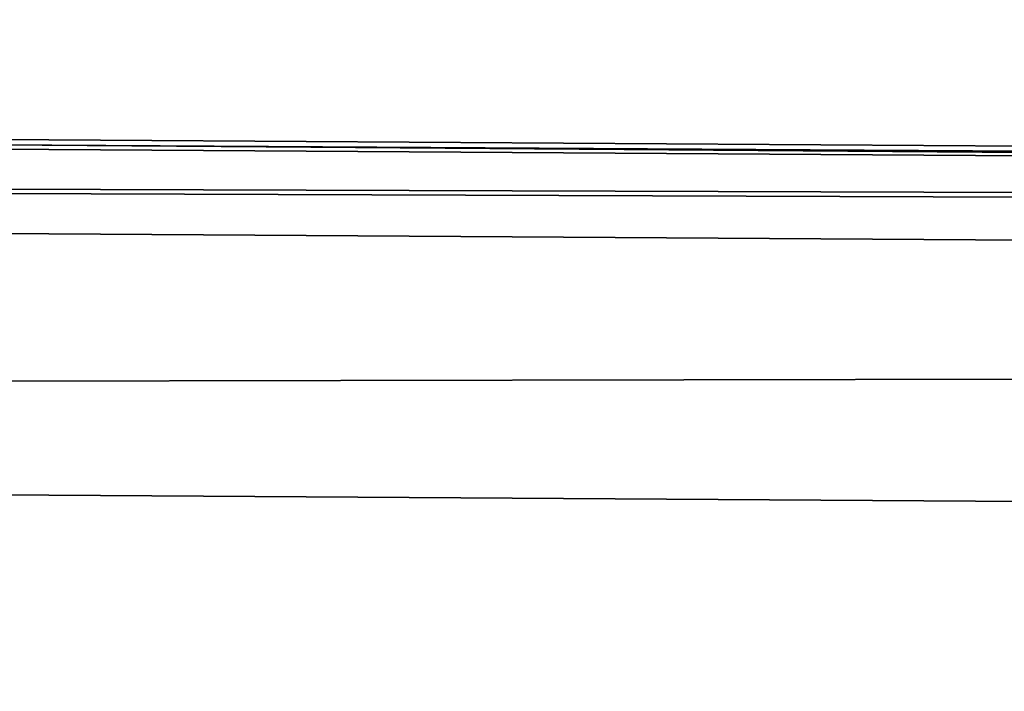
# Model space of a CAD drawing. Units: millimetres. Extents: x -8 to 153, y -56 to 166.
# Drawn here: x 3 to 3, y -55 to -55 of the extents above; entities that cross this region are included whole.
import ezdxf

# ---------------------------------------------------------------- set-up
doc = ezdxf.new("R2010")
doc.units = ezdxf.units.MM
doc.header["$LTSCALE"] = 65.185185
for name, color, linetype in [('225', 7, 'CONTINUOUS'), ('230', 7, 'CONTINUOUS'), ('231', 7, 'CONTINUOUS'), ('232', 7, 'CONTINUOUS'), ('454', 7, 'CONTINUOUS'), ('456', 7, 'CONTINUOUS')]:
    doc.layers.add(name, color=color, linetype=linetype)

msp = doc.modelspace()

# ---------------------------------------------------------------- linework, layer by layer
at = {"layer": '225', "linetype": 'Continuous'}
for points in [[(3.38552, -55.02997, 5.724), (2.25001, -55), (1.02046, -55.03828, 7.31123), (3.38552, -55.02997, 5.724)], [(4.99402, -55.0676, 12.9096), (3.38552, -55.02997, 5.724), (1.02046, -55.03828, 7.31123), (4.99402, -55.0676, 12.9096)], [(6.58313, -55.05521, 10.54493), (3.38552, -55.02997, 5.724), (4.99402, -55.0676, 12.9096), (6.58313, -55.05521, 10.54493)]]:
    msp.add_3dface(points, dxfattribs=at)
at = {"layer": '230', "linetype": 'Continuous'}
for points in [[(6.15181, -55.07287, -13.91741), (1.14385, -55.05578, -7.75708), (1.21175, -55.04043, -7.72186), (6.15181, -55.07287, -13.91741)], [(1.14385, -55.05578, -7.75708), (6.10422, -55.08835, -13.97727), (1.08534, -55.09929, -7.7851), (1.14385, -55.05578, -7.75708)], [(6.10422, -55.08835, -13.97727), (1.14385, -55.05578, -7.75708), (6.15181, -55.07287, -13.91741), (6.10422, -55.08835, -13.97727)], [(6.10422, -55.08835, -13.97727), (6.06372, -55.13197, -14.02785), (1.08534, -55.09929, -7.7851), (6.10422, -55.08835, -13.97727)], [(6.06372, -55.13197, -14.02785), (1.04622, -55.16432, -7.80359), (1.08534, -55.09929, -7.7851), (6.06372, -55.13197, -14.02785)], [(6.0366, -55.19709, -14.0614), (1.04622, -55.16432, -7.80359), (6.06372, -55.13197, -14.02785), (6.0366, -55.19709, -14.0614)]]:
    msp.add_3dface(points, dxfattribs=at)
at = {"layer": '231', "linetype": 'Continuous'}
for points in [[(4.99402, -55.0676, 12.9096), (1.02046, -55.03828, 7.31123), (1.14364, -55.05578, 7.75664), (4.99402, -55.0676, 12.9096)], [(6.10384, -55.08835, 13.97696), (1.14364, -55.05578, 7.75664), (1.08517, -55.09928, 7.78475), (6.10384, -55.08835, 13.97696)], [(6.10384, -55.08835, 13.97696), (4.99402, -55.0676, 12.9096), (1.14364, -55.05578, 7.75664), (6.10384, -55.08835, 13.97696)], [(6.10384, -55.08835, 13.97696), (1.08517, -55.09928, 7.78475), (6.06342, -55.13197, 14.02761), (6.10384, -55.08835, 13.97696)], [(1.08517, -55.09928, 7.78475), (1.0462, -55.16432, 7.80354), (6.06342, -55.13197, 14.02761), (1.08517, -55.09928, 7.78475)], [(1.0462, -55.16432, 7.80354), (6.03656, -55.19709, 14.06137), (6.06342, -55.13197, 14.02761), (1.0462, -55.16432, 7.80354)]]:
    msp.add_3dface(points, dxfattribs=at)
at = {"layer": '232', "linetype": 'Continuous'}
msp.add_3dface([(3.38552, -55.02997, 5.724), (6.58313, -55.05521, 10.54493), (4.45715, -55.02047, 7.66431), (3.38552, -55.02997, 5.724)], dxfattribs=at)
at = {"layer": '454', "linetype": 'Continuous'}
for points in [[(6.15181, -55.07287, -13.91741), (1.21175, -55.04043, -7.72186), (1.03137, -55.04088, -7.80826), (6.15181, -55.07287, -13.91741)], [(6.02453, -55.07368, -14.07171), (6.15181, -55.07287, -13.91741), (1.03137, -55.04088, -7.80826), (6.02453, -55.07368, -14.07171)]]:
    msp.add_3dface(points, dxfattribs=at)
at = {"layer": '456', "linetype": 'Continuous'}
for points in [[(2.10244, -54.55777, -9.72692), (4.94392, -54.58257, -13.14001), (1.03137, -55.04088, -7.80826), (2.10244, -54.55777, -9.72692)], [(4.94392, -54.58257, -13.14001), (6.02453, -55.07368, -14.07171), (1.03137, -55.04088, -7.80826), (4.94392, -54.58257, -13.14001)]]:
    msp.add_3dface(points, dxfattribs=at)

doc.saveas('drawing.dxf')
